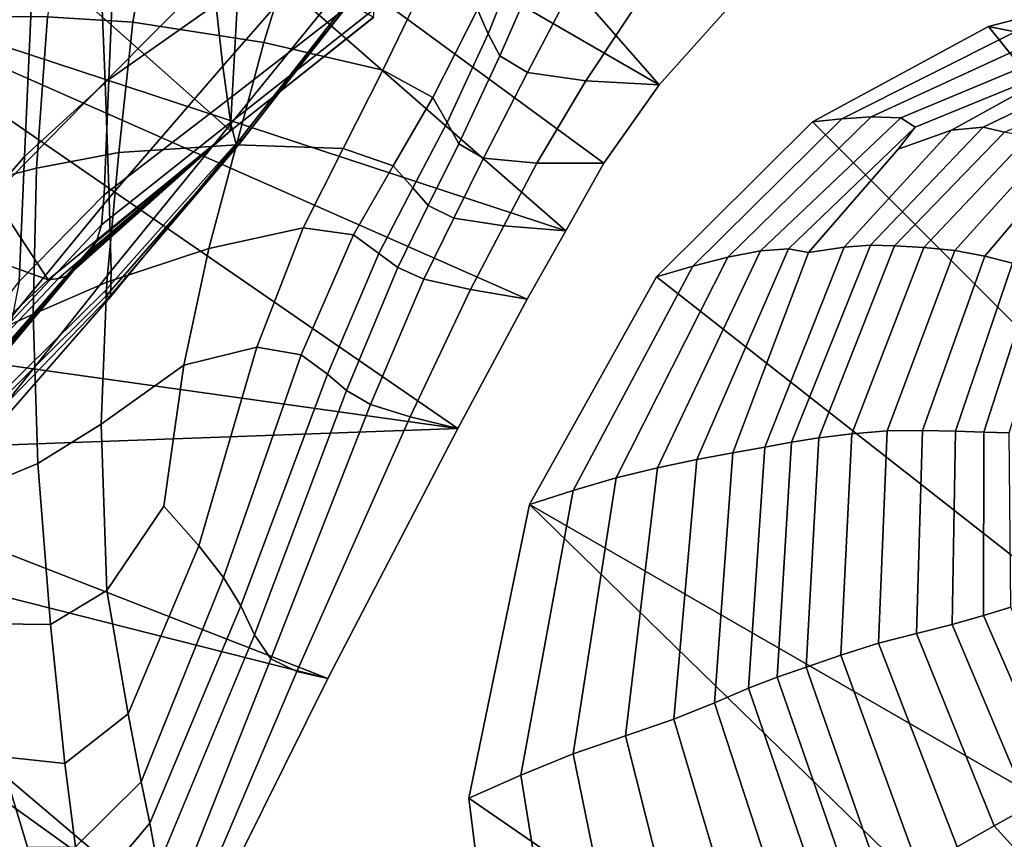
# Model space of a CAD drawing. Units: inches. Extents: x -105 to 215, y -157 to 162.
# Drawn here: x 12 to 25, y 107 to 117 of the extents above; entities that cross this region are included whole.
import ezdxf

# ---------------------------------------------------------------- set-up
doc = ezdxf.new("R2010")
doc.units = ezdxf.units.IN
doc.header["$MEASUREMENT"] = 0

msp = doc.modelspace()

# ---------------------------------------------------------------- linework, layer by layer
for points in [[(10.379, 122.088, -8.109), (12.032, 125.691, -8.109), (20.154, 116.438, -8.109)], [(20.154, 116.438, -8.109), (12.032, 125.691, -8.109), (21.296, 117.717, -8.109)], [(5.783, 116.345, -8.109), (6.221, 123.384, -8.109), (12.386, 113.958, -8.109)], [(12.386, 113.958, -8.109), (6.221, 123.384, -8.109), (14.703, 115.851, -8.109)], [(14.703, 115.851, -8.109), (6.221, 123.384, -8.109), (16.52, 117.295, -8.109)], [(9.364, 117.743, -8.109), (10.379, 122.088, -8.109), (18.966, 114.582, -8.109)], [(18.966, 114.582, -8.109), (10.379, 122.088, -8.109), (19.451, 115.442, -8.109)], [(19.451, 115.442, -8.109), (10.379, 122.088, -8.109), (20.154, 116.438, -8.109)], [(13.159, 116.505, -3.246), (14.8, 117.664, -3.917), (14.977, 120.915, -3.599), (13.302, 119.972, -2.669)], [(13.302, 119.972, -2.669), (12.255, 119.278, -1.987), (12.088, 115.527, -2.609), (13.159, 116.505, -3.246)], [(14.321, 119.436, -0.498), (13.032, 118.432, -0.707), (13.11, 116.474, -1.578), (14.475, 117.85, -1.256)], [(12.255, 119.278, -1.987), (11.537, 118.739, -1.642), (11.336, 114.658, -2.203), (12.088, 115.527, -2.609)], [(15.966, 119.35, -0.912), (14.475, 117.85, -1.256), (14.605, 116.673, -1.802), (16.147, 118.44, -1.398)], [(13.757, 118.919, 6.779), (12.647, 119.222, 7.076), (12.378, 117.303, 6.757), (13.463, 117.235, 6.504)], [(16.553, 117.711, -4.437), (16.656, 119.024, -4.415), (14.8, 117.664, -3.917), (14.726, 116.289, -4.035)], [(17.842, 117.394, 4.394), (17.978, 117.087, 3.274), (18.666, 118.809, 3.843), (18.534, 119.011, 4.767)], [(13.757, 118.919, 6.779), (13.463, 117.235, 6.504), (15.126, 116.975, 6.015), (15.561, 118.377, 6.242)], [(18.666, 118.809, 3.843), (17.978, 117.087, 3.274), (18.128, 116.807, 2.296), (18.912, 118.597, 3.088)], [(18.912, 118.597, 3.088), (18.128, 116.807, 2.296), (18.48, 116.594, 0.429), (19.4, 118.351, 1.268)], [(13.032, 118.432, -0.707), (11.817, 117.593, -0.927), (11.9, 115.241, -1.867), (13.11, 116.474, -1.578)], [(16.147, 118.44, -1.398), (14.605, 116.673, -1.802), (14.707, 115.94, -2.488), (16.274, 117.878, -2.106)], [(15.561, 118.377, 6.242), (15.126, 116.975, 6.015), (16.639, 116.622, 5.238), (17.207, 117.801, 5.451)], [(19.22, 116.489, -3.36), (20.256, 118.048, -2.846), (19.4, 118.351, 1.268), (18.48, 116.594, 0.429)], [(20.154, 116.438, -8.109), (21.296, 117.717, -8.109), (20.256, 118.048, -2.846), (19.22, 116.489, -3.36)], [(14.475, 117.85, -1.256), (13.11, 116.474, -1.578), (13.162, 115.003, -2.212), (14.605, 116.673, -1.802)], [(16.274, 117.878, -2.106), (14.707, 115.94, -2.488), (14.775, 115.684, -3.662), (16.341, 117.687, -3.437)], [(17.275, 116.277, 4.121), (17.842, 117.394, 4.394), (17.207, 117.801, 5.451), (16.639, 116.622, 5.238)], [(24.675, 117.111, -4.475), (27.123, 117.646, -4.738), (26.721, 117.8, -8.109), (24.336, 117.177, -8.109)], [(24.336, 117.177, -8.109), (26.721, 117.8, -8.109), (38.48, 99.603, -8.109)], [(8.904, 113.291, -8.109), (9.364, 117.743, -8.109), (17.595, 112.071, -8.109)], [(17.595, 112.071, -8.109), (9.364, 117.743, -8.109), (18.475, 113.712, -8.109)], [(18.475, 113.712, -8.109), (9.364, 117.743, -8.109), (18.966, 114.582, -8.109)], [(14.726, 116.289, -4.035), (14.8, 117.664, -3.917), (13.159, 116.505, -3.246), (13.099, 115.038, -3.475)], [(16.529, 117.398, -4.444), (16.553, 117.711, -4.437), (14.726, 116.289, -4.035), (14.709, 115.961, -4.099)], [(16.341, 117.687, -3.437), (14.775, 115.684, -3.662), (14.816, 115.683, -5.104), (16.371, 117.687, -5.048)], [(16.371, 117.687, -5.048), (14.816, 115.683, -5.104), (14.832, 115.713, -6.595), (16.386, 117.694, -6.595)], [(16.386, 117.694, -6.595), (14.832, 115.713, -6.595), (14.837, 115.758, -8.109), (16.394, 117.705, -8.109)], [(16.529, 117.398, -4.444), (14.709, 115.961, -4.099), (14.703, 115.852, -4.257), (16.52, 117.294, -4.488)], [(17.457, 115.959, 2.921), (17.978, 117.087, 3.274), (17.842, 117.394, 4.394), (17.275, 116.277, 4.121)], [(12.378, 117.303, 6.757), (11.699, 117.303, 6.771), (11.538, 115.201, 6.391), (12.238, 115.379, 6.395)], [(13.463, 117.235, 6.504), (12.378, 117.303, 6.757), (12.238, 115.379, 6.395), (13.286, 115.579, 6.179)], [(16.52, 117.294, -6.647), (14.703, 115.852, -6.578), (14.703, 115.851, -8.109), (16.52, 117.295, -8.109)], [(16.52, 117.294, -4.488), (14.703, 115.852, -4.257), (14.703, 115.852, -4.433), (16.52, 117.294, -4.561)], [(16.52, 117.294, -5.497), (14.703, 115.852, -5.38), (14.703, 115.852, -6.578), (16.52, 117.294, -6.647)], [(16.52, 117.294, -4.783), (14.703, 115.852, -4.675), (14.703, 115.852, -4.848), (16.52, 117.294, -4.97)], [(16.52, 117.294, -4.97), (14.703, 115.852, -4.848), (14.703, 115.852, -5.38), (16.52, 117.294, -5.497)], [(16.52, 117.294, -4.561), (14.703, 115.852, -4.433), (14.703, 115.852, -4.555), (16.52, 117.294, -4.653)], [(16.52, 117.294, -4.653), (14.703, 115.852, -4.555), (14.703, 115.852, -4.675), (16.52, 117.294, -4.783)], [(13.463, 117.235, 6.504), (13.286, 115.579, 6.179), (14.779, 115.673, 5.757), (15.126, 116.975, 6.015)], [(24.336, 117.177, -8.109), (22.1, 115.965, -8.109), (22.472, 116.007, -4.194), (24.675, 117.111, -4.475)], [(22.1, 115.965, -8.109), (24.336, 117.177, -8.109), (38.48, 99.603, -8.109)], [(17.607, 115.689, 1.896), (18.128, 116.807, 2.296), (17.978, 117.087, 3.274), (17.457, 115.959, 2.921)], [(24.675, 117.111, -4.475), (22.472, 116.007, -4.194), (22.846, 116.029, -0.955), (25.022, 117.031, -1.428)], [(25.022, 117.031, -1.428), (22.846, 116.029, -0.955), (23.223, 116.016, 0.931), (25.39, 116.921, 0.444)], [(15.126, 116.975, 6.015), (14.779, 115.673, 5.757), (16.135, 115.626, 5.03), (16.639, 116.622, 5.238)], [(25.39, 116.921, 0.444), (23.223, 116.016, 0.931), (23.405, 115.901, 1.937), (25.455, 116.738, 1.751)], [(17.921, 115.504, 0.059), (18.48, 116.594, 0.429), (18.128, 116.807, 2.296), (17.607, 115.689, 1.896)], [(14.605, 116.673, -1.802), (13.162, 115.003, -2.212), (13.187, 114.074, -2.897), (14.707, 115.94, -2.488)], [(25.455, 116.738, 1.751), (23.405, 115.901, 1.937), (23.19, 115.621, 2.536), (23.867, 115.859, 2.712)], [(25.455, 116.738, 1.751), (23.867, 115.859, 2.712), (24.268, 115.897, 3.229), (25.898, 116.677, 2.503)], [(25.898, 116.677, 2.503), (24.268, 115.897, 3.229), (24.543, 115.836, 3.98), (26.279, 116.599, 3.135)], [(13.159, 116.505, -3.246), (12.088, 115.527, -2.609), (12.018, 113.939, -2.863), (13.099, 115.038, -3.475)], [(16.771, 115.407, 3.896), (17.275, 116.277, 4.121), (16.639, 116.622, 5.238), (16.135, 115.626, 5.03)], [(17.921, 115.504, 0.059), (18.596, 115.442, -3.575), (19.22, 116.489, -3.36), (18.48, 116.594, 0.429)], [(13.11, 116.474, -1.578), (11.9, 115.241, -1.867), (11.879, 113.438, -2.581), (13.162, 115.003, -2.212)], [(18.596, 115.442, -3.575), (19.451, 115.442, -8.109), (20.154, 116.438, -8.109), (19.22, 116.489, -3.36)], [(9.217, 110.985, -8.109), (5.783, 116.345, -8.109), (12.386, 113.958, -8.109)], [(14.709, 115.961, -4.099), (14.726, 116.289, -4.035), (13.099, 115.038, -3.475), (13.065, 114.657, -3.597)], [(17.021, 115.129, 2.677), (17.457, 115.959, 2.921), (17.275, 116.277, 4.121), (16.771, 115.407, 3.896)], [(22.1, 115.965, -8.109), (20.12, 113.997, -8.109), (20.579, 114.131, -3.948), (22.472, 116.007, -4.194)], [(22.472, 116.007, -4.194), (20.579, 114.131, -3.948), (21.023, 114.246, -0.539), (22.846, 116.029, -0.955)], [(22.846, 116.029, -0.955), (21.023, 114.246, -0.539), (21.44, 114.327, 1.367), (23.223, 116.016, 0.931)], [(23.223, 116.016, 0.931), (21.44, 114.327, 1.367), (21.794, 114.353, 2.328), (23.405, 115.901, 1.937)], [(14.709, 115.961, -4.099), (13.065, 114.657, -3.597), (13, 114.446, -3.856), (14.703, 115.852, -4.257)], [(14.707, 115.94, -2.488), (13.187, 114.074, -2.897), (13.181, 113.744, -3.925), (14.775, 115.684, -3.662)], [(17.218, 114.905, 1.692), (17.607, 115.689, 1.896), (17.457, 115.959, 2.921), (17.021, 115.129, 2.677)], [(20.12, 113.997, -8.109), (22.1, 115.965, -8.109), (38.48, 99.603, -8.109)], [(21.794, 114.353, 2.328), (22.051, 114.306, 2.901), (23.19, 115.621, 2.536), (23.405, 115.901, 1.937)], [(23.867, 115.859, 2.712), (22.505, 114.375, 3.29), (22.839, 114.399, 3.891), (24.268, 115.897, 3.229)], [(24.268, 115.897, 3.229), (22.839, 114.399, 3.891), (23.145, 114.393, 4.663), (24.543, 115.836, 3.98)], [(14.703, 115.852, -6.578), (12.519, 113.976, -6.535), (12.386, 113.958, -8.109), (14.703, 115.851, -8.109)], [(14.703, 115.852, -5.38), (12.633, 114.009, -5.312), (12.519, 113.976, -6.535), (14.703, 115.852, -6.578)], [(14.703, 115.852, -4.848), (12.708, 114.073, -4.791), (12.633, 114.009, -5.312), (14.703, 115.852, -5.38)], [(14.703, 115.852, -4.675), (12.769, 114.154, -4.608), (12.708, 114.073, -4.791), (14.703, 115.852, -4.848)], [(14.703, 115.852, -4.555), (12.842, 114.237, -4.402), (12.769, 114.154, -4.608), (14.703, 115.852, -4.675)], [(14.703, 115.852, -4.433), (12.921, 114.331, -4.157), (12.842, 114.237, -4.402), (14.703, 115.852, -4.555)], [(14.703, 115.852, -4.257), (13, 114.446, -3.856), (12.921, 114.331, -4.157), (14.703, 115.852, -4.433)], [(14.832, 115.713, -6.595), (13.133, 113.764, -6.616), (13.105, 113.816, -8.109), (14.837, 115.758, -8.109)], [(22.505, 114.375, 3.29), (23.867, 115.859, 2.712), (23.19, 115.621, 2.536), (22.051, 114.306, 2.901)], [(24.543, 115.836, 3.98), (23.145, 114.393, 4.663), (23.515, 114.372, 5.567), (24.846, 115.778, 4.857)], [(24.846, 115.778, 4.857), (23.515, 114.372, 5.567), (23.911, 114.331, 6.524), (25.154, 115.711, 5.784)], [(14.816, 115.683, -5.104), (13.159, 113.733, -5.197), (13.133, 113.764, -6.616), (14.832, 115.713, -6.595)], [(14.779, 115.673, 5.757), (13.286, 115.579, 6.179), (13.133, 113.928, 5.828), (14.429, 114.356, 5.48)], [(14.775, 115.684, -3.662), (13.181, 113.744, -3.925), (13.159, 113.733, -5.197), (14.816, 115.683, -5.104)], [(16.135, 115.626, 5.03), (14.779, 115.673, 5.757), (14.429, 114.356, 5.48), (15.627, 114.621, 4.812)], [(17.542, 114.741, -0.075), (17.921, 115.504, 0.059), (17.607, 115.689, 1.896), (17.218, 114.905, 1.692)], [(25.154, 115.711, 5.784), (23.911, 114.331, 6.524), (24.293, 114.262, 7.46), (25.445, 115.62, 6.68)], [(12.088, 115.527, -2.609), (11.336, 114.658, -2.203), (11.251, 112.932, -2.438), (12.018, 113.939, -2.863)], [(13.286, 115.579, 6.179), (12.238, 115.379, 6.395), (12.198, 113.524, 6.007), (13.133, 113.928, 5.828)], [(15.627, 114.621, 4.812), (16.267, 114.533, 3.67), (16.771, 115.407, 3.896), (16.135, 115.626, 5.03)], [(17.542, 114.741, -0.075), (18.177, 114.645, -3.642), (18.596, 115.442, -3.575), (17.921, 115.504, 0.059)], [(25.445, 115.62, 6.68), (24.293, 114.262, 7.46), (24.641, 114.172, 8.294), (25.711, 115.51, 7.479)], [(12.238, 115.379, 6.395), (11.538, 115.201, 6.391), (11.551, 113.233, 5.988), (12.198, 113.524, 6.007)], [(16.267, 114.533, 3.67), (16.588, 114.296, 2.435), (17.021, 115.129, 2.677), (16.771, 115.407, 3.896)], [(18.177, 114.645, -3.642), (18.966, 114.582, -8.109), (19.451, 115.442, -8.109), (18.596, 115.442, -3.575)], [(17.021, 115.129, 2.677), (16.588, 114.296, 2.435), (16.829, 114.115, 1.489), (17.218, 114.905, 1.692)], [(13.162, 115.003, -2.212), (11.879, 113.438, -2.581), (11.757, 112.28, -3.291), (13.187, 114.074, -2.897)], [(13.099, 115.038, -3.475), (12.018, 113.939, -2.863), (11.921, 113.434, -2.991), (13.065, 114.657, -3.597)], [(17.218, 114.905, 1.692), (16.829, 114.115, 1.489), (17.16, 113.97, -0.212), (17.542, 114.741, -0.075)], [(13.065, 114.657, -3.597), (11.921, 113.434, -2.991), (11.676, 112.932, -3.237), (13, 114.446, -3.856)], [(17.753, 113.838, -3.711), (18.177, 114.645, -3.642), (17.542, 114.741, -0.075), (17.16, 113.97, -0.212)], [(18.475, 113.712, -8.109), (18.966, 114.582, -8.109), (18.177, 114.645, -3.642), (17.753, 113.838, -3.711)], [(15.627, 114.621, 4.812), (14.429, 114.356, 5.48), (14.11, 112.877, 5.146), (15.04, 113.106, 4.533)], [(15.04, 113.106, 4.533), (15.602, 113.005, 3.443), (16.267, 114.533, 3.67), (15.627, 114.621, 4.812)], [(15.602, 113.005, 3.443), (15.935, 112.76, 2.25), (16.588, 114.296, 2.435), (16.267, 114.533, 3.67)], [(13, 114.446, -3.856), (11.676, 112.932, -3.237), (11.357, 112.472, -3.615), (12.921, 114.331, -4.157)], [(21.836, 111.896, 4.313), (22.839, 114.399, 3.891), (22.505, 114.375, 3.29), (21.495, 111.832, 3.65)], [(22.181, 111.952, 5.146), (23.145, 114.393, 4.663), (22.839, 114.399, 3.891), (21.836, 111.896, 4.313)], [(22.599, 112.004, 6.091), (23.515, 114.372, 5.567), (23.145, 114.393, 4.663), (22.181, 111.952, 5.146)], [(12.921, 114.331, -4.157), (11.357, 112.472, -3.615), (11.04, 112.095, -4.139), (12.842, 114.237, -4.402)], [(14.429, 114.356, 5.48), (13.133, 113.928, 5.828), (13.062, 112.124, 5.363), (14.11, 112.877, 5.146)], [(16.588, 114.296, 2.435), (15.935, 112.76, 2.25), (16.18, 112.553, 1.326), (16.829, 114.115, 1.489)], [(20.131, 111.573, 1.711), (21.44, 114.327, 1.367), (21.023, 114.246, -0.539), (19.604, 111.444, -0.255)], [(20.63, 111.676, 2.677), (21.794, 114.353, 2.328), (21.44, 114.327, 1.367), (20.131, 111.573, 1.711)], [(21.089, 111.761, 3.214), (22.051, 114.306, 2.901), (21.794, 114.353, 2.328), (20.63, 111.676, 2.677)], [(21.495, 111.832, 3.65), (22.505, 114.375, 3.29), (22.051, 114.306, 2.901), (21.089, 111.761, 3.214)], [(23.052, 112.039, 7.082), (23.911, 114.331, 6.524), (23.515, 114.372, 5.567), (22.599, 112.004, 6.091)], [(23.501, 112.047, 8.053), (24.293, 114.262, 7.46), (23.911, 114.331, 6.524), (23.052, 112.039, 7.082)], [(23.919, 112.038, 8.911), (24.641, 114.172, 8.294), (24.293, 114.262, 7.46), (23.501, 112.047, 8.053)], [(12.769, 114.154, -4.608), (10.749, 111.763, -4.621), (10.505, 111.44, -4.874), (12.708, 114.073, -4.791)], [(12.842, 114.237, -4.402), (11.04, 112.095, -4.139), (10.749, 111.763, -4.621), (12.769, 114.154, -4.608)], [(19.058, 111.283, -3.79), (20.579, 114.131, -3.948), (20.12, 113.997, -8.109), (18.503, 111.105, -8.109)], [(19.604, 111.444, -0.255), (21.023, 114.246, -0.539), (20.579, 114.131, -3.948), (19.058, 111.283, -3.79)], [(24.278, 112.025, 9.559), (24.935, 114.064, 8.945), (24.641, 114.172, 8.294), (23.919, 112.038, 8.911)], [(12.633, 114.009, -5.312), (10.207, 111.184, -5.365), (9.751, 111.053, -6.561), (12.519, 113.976, -6.535)], [(12.708, 114.073, -4.791), (10.505, 111.44, -4.874), (10.207, 111.184, -5.365), (12.633, 114.009, -5.312)], [(13.187, 114.074, -2.897), (11.757, 112.28, -3.291), (11.538, 111.866, -4.218), (13.181, 113.744, -3.925)], [(16.829, 114.115, 1.489), (16.18, 112.553, 1.326), (16.483, 112.375, -0.347), (17.16, 113.97, -0.212)], [(24.599, 112.016, 9.898), (25.203, 113.963, 9.298), (24.935, 114.064, 8.945), (24.278, 112.025, 9.559)], [(12.519, 113.976, -6.535), (9.751, 111.053, -6.561), (9.217, 110.985, -8.109), (12.386, 113.958, -8.109)], [(13.133, 113.928, 5.828), (12.198, 113.524, 6.007), (12.257, 111.628, 5.501), (13.062, 112.124, 5.363)], [(16.989, 112.218, -3.787), (17.753, 113.838, -3.711), (17.16, 113.97, -0.212), (16.483, 112.375, -0.347)], [(18.503, 111.105, -8.109), (20.12, 113.997, -8.109), (38.48, 99.603, -8.109)], [(13.133, 113.764, -6.616), (11.159, 111.805, -6.681), (11.049, 111.786, -8.109), (13.105, 113.816, -8.109)], [(13.159, 113.733, -5.197), (11.31, 111.829, -5.352), (11.159, 111.805, -6.681), (13.133, 113.764, -6.616)], [(17.595, 112.071, -8.109), (18.475, 113.712, -8.109), (17.753, 113.838, -3.711), (16.989, 112.218, -3.787)], [(13.181, 113.744, -3.925), (11.538, 111.866, -4.218), (11.31, 111.829, -5.352), (13.159, 113.733, -5.197)], [(12.198, 113.524, 6.007), (11.551, 113.233, 5.988), (11.643, 111.372, 5.492), (12.257, 111.628, 5.501)], [(8.629, 111.745, -8.109), (8.904, 113.291, -8.109), (17.595, 112.071, -8.109)], [(15.04, 113.106, 4.533), (14.11, 112.877, 5.146), (13.857, 111.085, 4.717), (14.3, 110.582, 4.139)], [(15.602, 113.005, 3.443), (15.04, 113.106, 4.533), (14.3, 110.582, 4.139), (14.614, 110.177, 3.216)], [(15.935, 112.76, 2.25), (15.602, 113.005, 3.443), (14.614, 110.177, 3.216), (14.836, 109.817, 2.175)], [(13.062, 112.124, 5.363), (13.132, 110.011, 4.697), (13.857, 111.085, 4.717), (14.11, 112.877, 5.146)], [(15.008, 109.448, 1.242), (16.18, 112.553, 1.326), (15.935, 112.76, 2.25), (14.836, 109.817, 2.175)], [(15.216, 109.146, -0.476), (16.483, 112.375, -0.347), (16.18, 112.553, 1.326), (15.008, 109.448, 1.242)], [(15.548, 108.985, -3.873), (16.989, 112.218, -3.787), (16.483, 112.375, -0.347), (15.216, 109.146, -0.476)], [(13.062, 112.124, 5.363), (12.257, 111.628, 5.501), (12.415, 109.581, 4.785), (13.132, 110.011, 4.697)], [(15.943, 108.895, -8.109), (17.595, 112.071, -8.109), (16.989, 112.218, -3.787), (15.548, 108.985, -3.873)], [(15.943, 108.895, -8.109), (8.629, 111.745, -8.109), (17.595, 112.071, -8.109)], [(22.46, 109.191, 6.521), (22.599, 112.004, 6.091), (22.181, 111.952, 5.146), (22.019, 109.038, 5.519)], [(22.94, 109.343, 7.554), (23.052, 112.039, 7.082), (22.599, 112.004, 6.091), (22.46, 109.191, 6.521)], [(23.423, 109.468, 8.564), (23.501, 112.047, 8.053), (23.052, 112.039, 7.082), (22.94, 109.343, 7.554)], [(23.878, 109.58, 9.442), (23.919, 112.038, 8.911), (23.501, 112.047, 8.053), (23.423, 109.468, 8.564)], [(24.276, 109.693, 10.081), (24.278, 112.025, 9.559), (23.919, 112.038, 8.911), (23.878, 109.58, 9.442)], [(24.623, 109.8, 10.399), (24.599, 112.016, 9.898), (24.278, 112.025, 9.559), (24.276, 109.693, 10.081)], [(21.651, 108.911, 4.603), (21.836, 111.896, 4.313), (21.495, 111.832, 3.65), (21.287, 108.773, 3.874)], [(22.019, 109.038, 5.519), (22.181, 111.952, 5.146), (21.836, 111.896, 4.313), (21.651, 108.911, 4.603)], [(20.856, 108.587, 3.431), (21.089, 111.761, 3.214), (20.63, 111.676, 2.677), (20.34, 108.376, 2.91)], [(21.287, 108.773, 3.874), (21.495, 111.832, 3.65), (21.089, 111.761, 3.214), (20.856, 108.587, 3.431)], [(8.009, 110.902, -8.109), (8.629, 111.745, -8.109), (15.943, 108.895, -8.109)], [(12.257, 111.628, 5.501), (11.643, 111.372, 5.492), (11.717, 109.589, 4.833), (12.415, 109.581, 4.785)], [(20.34, 108.376, 2.91), (20.63, 111.676, 2.677), (20.131, 111.573, 1.711), (19.724, 108.166, 1.948)], [(19.724, 108.166, 1.948), (20.131, 111.573, 1.711), (19.604, 111.444, -0.255), (19.058, 107.937, -0.05)], [(19.058, 107.937, -0.05), (19.604, 111.444, -0.255), (19.058, 111.283, -3.79), (18.394, 107.666, -3.673)], [(18.394, 107.666, -3.673), (19.058, 111.283, -3.79), (18.503, 111.105, -8.109), (17.732, 107.375, -8.109)], [(13.403, 108.445, 3.943), (14.3, 110.582, 4.139), (13.857, 111.085, 4.717), (13.132, 110.011, 4.697)], [(17.732, 107.375, -8.109), (18.503, 111.105, -8.109), (33.452, 96.54, -8.109)], [(33.452, 96.54, -8.109), (18.503, 111.105, -8.109), (38.48, 99.603, -8.109)], [(7.281, 110.612, -8.109), (8.009, 110.902, -8.109), (14.293, 105.576, -8.109)], [(14.293, 105.576, -8.109), (8.009, 110.902, -8.109), (15.943, 108.895, -8.109)], [(4.46, 108.371, -8.109), (7.281, 110.612, -8.109), (13.421, 103.503, -8.109)], [(13.421, 103.503, -8.109), (7.281, 110.612, -8.109), (14.293, 105.576, -8.109)], [(14.614, 110.177, 3.216), (14.3, 110.582, 4.139), (13.403, 108.445, 3.943), (13.569, 107.582, 3.175)], [(14.836, 109.817, 2.175), (14.614, 110.177, 3.216), (13.569, 107.582, 3.175), (13.679, 107.057, 2.377)], [(13.132, 110.011, 4.697), (12.415, 109.581, 4.785), (12.598, 107.813, 4.054), (13.403, 108.445, 3.943)], [(13.781, 106.502, 1.531), (15.008, 109.448, 1.242), (14.836, 109.817, 2.175), (13.679, 107.057, 2.377)], [(24.276, 109.693, 10.081), (25.232, 107.497, 10.636), (25.557, 107.707, 10.935), (24.623, 109.8, 10.399)], [(23.878, 109.58, 9.442), (24.851, 107.266, 10), (25.232, 107.497, 10.636), (24.276, 109.693, 10.081)], [(12.415, 109.581, 4.785), (11.717, 109.589, 4.833), (11.777, 107.905, 4.257), (12.598, 107.813, 4.054)], [(23.423, 109.468, 8.564), (24.411, 107.022, 9.094), (24.851, 107.266, 10), (23.878, 109.58, 9.442)], [(13.744, 105.421, -0.1), (15.216, 109.146, -0.476), (15.008, 109.448, 1.242), (13.781, 106.502, 1.531)], [(22.94, 109.343, 7.554), (23.939, 106.755, 8.037), (24.411, 107.022, 9.094), (23.423, 109.468, 8.564)], [(22.46, 109.191, 6.521), (23.461, 106.452, 6.948), (23.939, 106.755, 8.037), (22.94, 109.343, 7.554)], [(14.101, 105.589, -4.001), (15.548, 108.985, -3.873), (15.216, 109.146, -0.476), (13.744, 105.421, -0.1)], [(22.019, 109.038, 5.519), (23.025, 106.172, 5.875), (23.461, 106.452, 6.948), (22.46, 109.191, 6.521)], [(21.651, 108.911, 4.603), (22.676, 105.969, 4.869), (23.025, 106.172, 5.875), (22.019, 109.038, 5.519)], [(14.293, 105.576, -8.109), (15.943, 108.895, -8.109), (15.548, 108.985, -3.873), (14.101, 105.589, -4.001)], [(21.287, 108.773, 3.874), (22.33, 105.741, 4.042), (22.676, 105.969, 4.869), (21.651, 108.911, 4.603)], [(20.856, 108.587, 3.431), (21.903, 105.386, 3.509), (22.33, 105.741, 4.042), (21.287, 108.773, 3.874)], [(20.34, 108.376, 2.91), (21.355, 104.96, 2.954), (21.903, 105.386, 3.509), (20.856, 108.587, 3.431)], [(3.802, 105.829, -8.109), (4.46, 108.371, -8.109), (13.421, 103.503, -8.109)], [(12.598, 107.813, 4.054), (12.733, 106.756, 3.503), (13.569, 107.582, 3.175), (13.403, 108.445, 3.943)], [(19.724, 108.166, 1.948), (20.645, 104.521, 2.063), (21.355, 104.96, 2.954), (20.34, 108.376, 2.91)], [(19.058, 107.937, -0.05), (19.856, 104.04, 0.13), (20.645, 104.521, 2.063), (19.724, 108.166, 1.948)], [(11.401, 107.443, 4.454), (11.76, 106.626, 4.379), (12.124, 106.753, 3.978), (11.777, 107.905, 4.257)], [(11.777, 107.905, 4.257), (12.124, 106.753, 3.978), (12.733, 106.756, 3.503), (12.598, 107.813, 4.054)], [(18.394, 107.666, -3.673), (19.073, 103.486, -3.552), (19.856, 104.04, 0.13), (19.058, 107.937, -0.05)], [(17.732, 107.375, -8.109), (18.291, 102.895, -8.109), (19.073, 103.486, -3.552), (18.394, 107.666, -3.673)], [(12.733, 106.756, 3.503), (12.847, 106.071, 3.017), (13.679, 107.057, 2.377), (13.569, 107.582, 3.175)], [(18.291, 102.895, -8.109), (17.732, 107.375, -8.109), (33.452, 96.54, -8.109)], [(24.411, 107.022, 9.094), (26.217, 105.027, 9.531), (26.581, 105.383, 10.466), (24.851, 107.266, 10)], [(13.679, 107.057, 2.377), (12.847, 106.071, 3.017), (12.969, 105.417, 2.484), (13.781, 106.502, 1.531)], [(23.939, 106.755, 8.037), (25.816, 104.637, 8.43), (26.217, 105.027, 9.531), (24.411, 107.022, 9.094)]]:
    msp.add_3dface(points)

doc.saveas('drawing.dxf')
